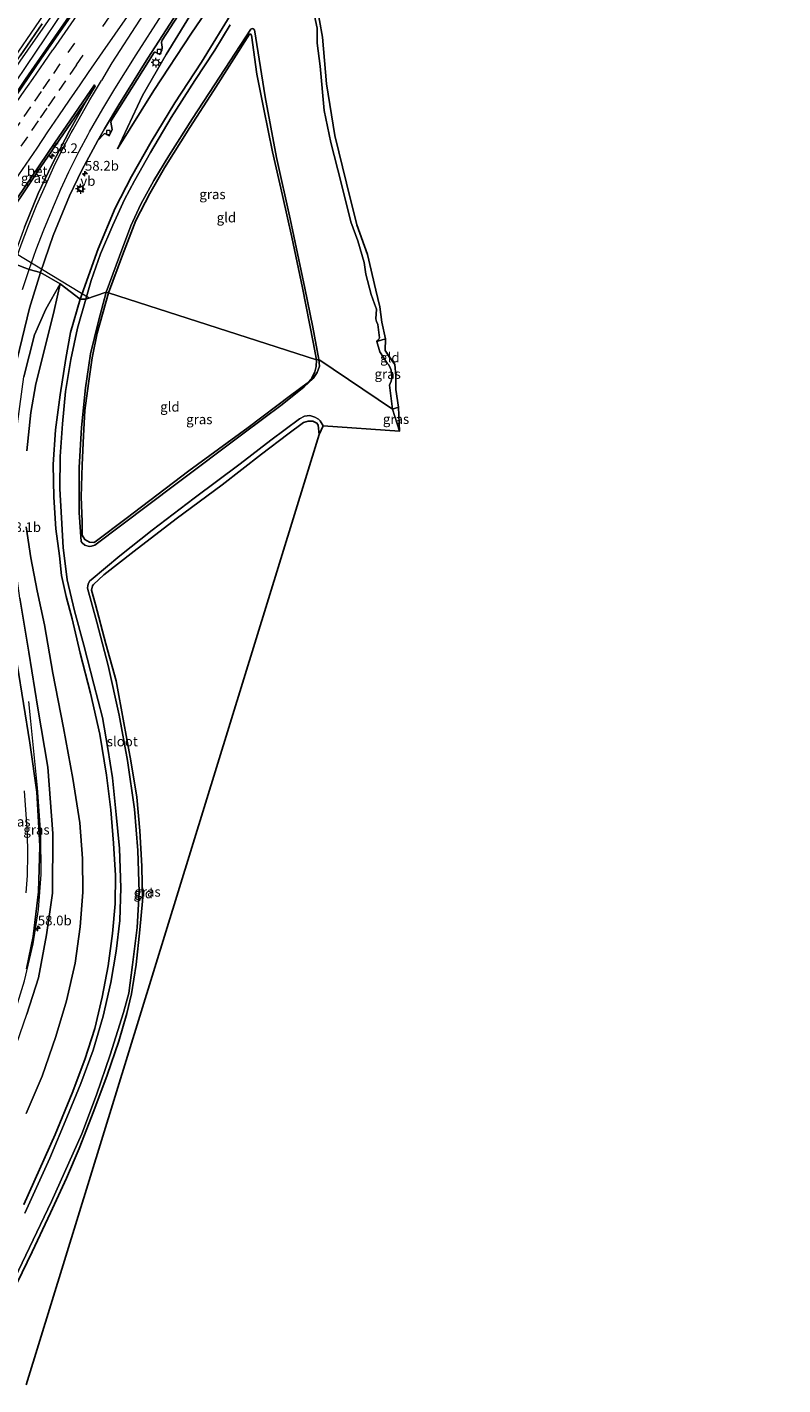
# Model space of a CAD drawing. Units: metres. Extents: x 100277 to 109942, y 499998 to 506250.
# Drawn here: x 108927 to 109121, y 502358 to 502707 of the extents above; entities that cross this region are included whole.
import ezdxf
from ezdxf.enums import TextEntityAlignment as Align

# ---------------------------------------------------------------- set-up
doc = ezdxf.new("R2010")
doc.units = ezdxf.units.M
doc.linetypes.add('IE-TERREINAFSCHEIDING', pattern=[10, 8, -2])
doc.linetypes.add('VW-3-9_STREEP', pattern=[12, 3, -9])
doc.layers.get('0').update_dxf_attribs({"lineweight": 25})
for name, color, linetype, lineweight in [('B-ME-AL-OVERIG-L-B1', 7, 'Continuous', 18), ('B-ME-AM-KILOMETR-S-B1', 7, 'Continuous', 18), ('B-ME-BV-GELEIDECONSTRUCTIE-GELEIDERAIL-L-B1', 213, 'BV-GELEIDERAIL', 18), ('B-ME-GW-INSTEEKWATERGANG-L-B1', 10, 'Continuous', 25), ('B-ME-GW-KRUINLIJN-L-B1', 93, 'Continuous', 18), ('B-ME-GW-TEENLIJN-L-B1', 93, 'Continuous', 18), ('B-ME-IE-GRASLAND-GV-B6', 93, 'Continuous', 18), ('B-ME-IE-GRONDWERKLIJN-GROND_INGERICHT-GV-B6', 253, 'Continuous', 18), ('B-ME-IE-HULPGEOMETRIE-L-B1', 53, 'Continuous', 18), ('B-ME-IE-MEUBILAIR_WEGMEUBILAIR-LICHTMAST-S-B1', 8, 'Continuous', 18), ('B-ME-IE-MEUBILAIR_WEGMEUBILAIR-LIJNVERLICHT-L-B1', 8, 'VW-LIJNV', 18), ('B-ME-IE-TERREINAFSCHEIDING-RASTERHEKWERK-L-B1', 8, 'IE-TERREINAFSCHEIDING', 18), ('B-ME-KG-KADASTRAAL-OPNAMEDTMGRENS-L-B1', 10, 'Continuous', 25), ('B-ME-OG-WATER-GV-B6', 153, 'Continuous', 18), ('B-ME-VH-VERH_SOORT-BETON-OVERIG-GV-B6', 8, 'IE-TERREINAFSCHEIDING-NATUURLIJK-HOUTWAL', 18), ('B-ME-VH-VERH_SOORT-BITUMEN-GV-B6', 8, 'IE-TERREINAFSCHEIDING-NATUURLIJK-HOUTWAL', 18), ('B-ME-VV-KOLK-S-B1', 8, 'Continuous', 18), ('B-ME-VW-MARKERING-39STREEP-015-L-B1', 255, 'VW-3-9_STREEP', 18), ('B-ME-VW-MARKERING-STREEP-015-L-B1', 7, 'Continuous', 18), ('B-ME-VW-MEUBILAIR_WEGMEUBILAIR-VERKEERSBORD-S-B1', 8, 'Continuous', 18)]:
    doc.layers.add(name, color=color, linetype=linetype, lineweight=lineweight)
doc.styles.add('NLCS-ISO', font='NLCS-ISO.TTF')
doc.linetypes.add('BV-GELEIDERAIL', pattern='A,10,-3,[108,NLCS.SHX,S=1,R=0,X=0,Y=0],-3', length=16)
doc.linetypes.add('IE-TERREINAFSCHEIDING-NATUURLIJK-HOUTWAL', pattern='A,7,-1.5,[67,NLCS.SHX,S=0.75,R=45,X=0,Y=0],-1.5,7,-1.5,[70,NLCS.SHX,S=0.75,R=0,X=0,Y=0],-1.5', length=20)
doc.linetypes.add('VW-LIJNV', pattern='A,0,-5,[102,NLCS.SHX,S=1,R=0,X=-0.625,Y=0],2.5,-0.5,[69,NLCS.SHX,S=0.5,R=0,X=0,Y=0],-0.5,2.5,[102,NLCS.SHX,S=1,R=180,X=0.625,Y=0],-5', length=16)

# ---------------------------------------------------------------- blocks, each defined once
blk = doc.blocks.new('verkeersbord')
for p, q in [((0, 0.75), (-0.75, -0.625)), ((0.75, -0.625), (0, 0.75)), ((-0.75, -0.625), (0.75, -0.625))]:
    blk.add_line(p, q)
blk = doc.blocks.new('hecto')
for p, q in [((0, 0.625), (-0.625, 0)), ((0, -0.625), (0, 0.625)), ((-0.625, 0), (0.625, 0)), ((0.625, 0), (0, -0.625))]:
    blk.add_line(p, q)
blk = doc.blocks.new('kolk')
blk.add_lwpolyline([(-0.5, -0.5), (0.5, -0.5), (0.5, 0.5), (-0.5, 0.5)], close=True)
blk = doc.blocks.new('lantaarnpaal')
for p, q in [((-0.75, 0), (-1.25, 0)), ((-0.88, 0.88), (-0.53, 0.53)), ((0, 0.75), (0, 1.25)), ((0.53, 0.53), (0.88, 0.88)), ((0.75, 0), (1.25, 0)), ((-0.53, -0.53), (-0.88, -0.88)), ((0, -0.75), (0, -1.25)), ((0.53, -0.53), (0.88, -0.88))]:
    blk.add_line(p, q)
blk.add_circle((0, 0), 0.75)

msp = doc.modelspace()

# ---------------------------------------------------------------- linework, layer by layer
at = {"layer": 'B-ME-AL-OVERIG-L-B1'}
msp.add_line((108918.558, 502651.985, 0.243), (108942.529, 502637.463, -1.508), dxfattribs=at)
at = {"layer": 'B-ME-BV-GELEIDECONSTRUCTIE-GELEIDERAIL-L-B1'}
for points in [[(108896.3576, 502656.025, 1.5249), (108905.7895, 502670.23, 1.5243), (108924.8499, 502698.2366, 1.4995), (108944.3509, 502726.4174, 1.4967), (108962.5609, 502752.1814, 1.5138), (108990.0601, 502790.485, 1.639), (108999.4631, 502803.4852, 1.7324), (109024.179, 502836.682, 1.937), (109050.762, 502871.6773, 2.276), (109056.1737, 502878.7042, 2.3626)], [(108899.821, 502654.819, 1.549), (108913.987, 502675.683, 1.539), (108926.205, 502693.613, 1.576), (108939.728, 502713.202, 1.553), (108953.604, 502732.991, 1.494), (108966.767, 502751.705, 1.556), (108979.095, 502769.036, 1.627), (108993.956, 502789.542, 1.703), (109009.767, 502811.039, 1.849), (109026.495, 502833.442, 2.009), (109043.386, 502855.858, 2.237), (109059.95, 502877.471, 2.485)], [(108885.627, 502374.041, 5.902), (108896.241, 502395.29, 5.663), (108905.341, 502413.386, 5.24), (108912.464, 502427.894, 4.971), (108917.08, 502437.724, 4.779), (108920.185, 502445.007, 4.639), (108923.499, 502454.088, 4.556), (108925.904, 502461.835, 4.35), (108928.198, 502471.356, 4.038), (108929.553, 502480.23, 3.899), (108930.207, 502489.163, 3.782), (108930.107, 502499.537, 3.462), (108929.28, 502511.425, 3.089), (108928.302, 502520.911, 2.494), (108927.568, 502528.629, 2.004), (108927.057, 502533.656, 1.673)]]:
    msp.add_polyline3d(points, dxfattribs=at)
at = {"layer": 'B-ME-GW-INSTEEKWATERGANG-L-B1'}
for points in [[(109095.182, 502863.516, -0.742), (109088.078, 502855.177, -0.784), (109074.419, 502838.768, -0.843), (109066.385, 502829.117, -0.753), (109053.691, 502812.925, -0.692), (109041.034, 502796.739, -0.692), (109028.527, 502780.646, -0.672), (109017.778, 502766.505, -0.697), (109006.365, 502751.235, -0.663), (109000.846, 502743.713, -0.773), (108994.316, 502733.625, -0.886), (108986.825, 502722.022, -0.807), (108979.718, 502711.583, -0.728), (108971.475, 502697.992, -0.737), (108964.605, 502687.587, -0.739), (108958.519, 502677.512, -0.751), (108953.464, 502668.647, -0.731), (108949.256, 502660.463, -0.756), (108944.882, 502649.997, -0.77), (108940.266, 502637.086, -0.803)], [(109000.997, 502621.458, -1.176), (109000.104, 502625.995, -1.187), (108997.386, 502640.001, -1.195), (108994.667, 502652.985, -1.226), (108992.281, 502663.754, -1.212), (108989.705, 502674.976, -1.221), (108987.433, 502685.943, -1.142), (108985.652, 502694.933, -1.147), (108984.293, 502704.934, -1.083), (108984.194, 502705.082, -1.083), (108984.109, 502705.175, -1.083), (108983.757, 502705.187, -1.083), (108974.544, 502690.643, -1.156), (108968.404, 502681.203, -1.238), (108961.95, 502670.847, -1.274), (108958.111, 502664.286, -1.283), (108954.589, 502657.278, -1.297), (108951.102, 502648.442, -1.246), (108947.485, 502638.678, -1.157)], [(108947.485, 502638.678, -1.157), (108944.645, 502628.325, -1.168), (108943.323, 502621.983, -1.148), (108942.379, 502615.439, -1.126), (108941.469, 502608.47, -1.121), (108941.071, 502601.947, -1.082), (108940.72, 502594.473, -1.048), (108940.51, 502586.272, -1.048), (108940.757, 502579.834, -1.084), (108940.793, 502576.421, -1.082), (108941.475, 502575.283, -1.098), (108942.659, 502574.612, -1.121), (108943.752, 502574.519, -1.137), (108944.069, 502574.682, -1.14), (108952.084, 502580.722, -1.212), (108968.184, 502592.975, -1.173), (108983.397, 502604.061, -1.19), (108994.32, 502612.325, -1.201), (108998.578, 502615.505, -1.16), (108999.761, 502616.782, -1.151), (109000.577, 502618.438, -1.148), (109000.948, 502619.772, -1.157), (109000.997, 502621.458, -1.176)], [(108925.737, 502404.32, -0.853), (108933.836, 502422.346, -0.876), (108938.193, 502432.958, -0.895), (108941.421, 502441.612, -0.865), (108943.991, 502449.591, -0.842), (108945.923, 502457.672, -0.82), (108947.433, 502465.698, -0.801), (108948.529, 502474.046, -0.809), (108949.231, 502481.669, -0.762), (108949.334, 502488.929, -0.795), (108948.851, 502497.219, -0.853), (108948.15, 502505.817, -0.89), (108947.04, 502514.73, -0.923), (108945.296, 502525.262, -0.895), (108942.914, 502535.819, -0.901), (108940.274, 502546.061, -0.84), (108938.156, 502554.892, -0.828), (108936.644, 502560.617, -0.865), (108935.448, 502566.033, -0.892), (108934.927, 502571.15, -0.845), (108933.997, 502578.064, -0.853), (108933.426, 502586.229, -0.77), (108933.296, 502594.583, -0.773), (108933.907, 502603.482, -0.803), (108935.073, 502612.463, -0.851), (108936.574, 502621.842, -0.851), (108937.768, 502628.559, -0.828), (108940.266, 502637.086, -0.803)], [(109021.099, 502620.306, -1.235), (109019.826, 502622.033, -1.218), (109018.666, 502623.898, -1.24)], [(108921.365, 502378.72, -1.357), (108927.898, 502392.222, -1.296), (108932.612, 502402.235, -1.185), (108936.684, 502411.13, -1.023), (108939.943, 502418.738, -1.065), (108943.787, 502428.451, -1.054), (108947.216, 502437.573, -1.084), (108950.203, 502446.321, -1.112), (108952.224, 502453.496, -1.232), (108953.472, 502458.493, -1.318), (108954.645, 502466.067, -1.276), (108955.6, 502474.96, -1.193), (108956.282, 502482.347, -1.154), (108956.115, 502491.325, -1.246), (108955.605, 502500.443, -1.257), (108954.834, 502509.09, -1.207), (108953.251, 502518.376, -1.268), (108951.469, 502528.211, -1.154), (108949.497, 502538.987, -1.187), (108946.851, 502548.464, -1.171), (108944.205, 502558.574, -1.176), (108943.114, 502562.324, -1.148), (108943.424, 502563.378, -1.162), (108943.634, 502563.726, -1.162), (108946.311, 502566.221, -1.107), (108954.086, 502572.335, -1.162), (108964.961, 502580.624, -1.201), (108976.786, 502589.355, -1.301), (108986.845, 502597.228, -1.249), (108993.593, 502602.373, -1.243), (108997.639, 502605.406, -1.229), (108998.87, 502605.759, -1.224), (109000.026, 502605.707, -1.221), (109001.1, 502605.22, -1.218), (109001.458, 502604.707, -1.218), (109001.711, 502602.341, -1.249)]]:
    msp.add_polyline3d(points, dxfattribs=at)
at = {"layer": 'B-ME-GW-KRUINLIJN-L-B1'}
for points in [[(109000.434, 502758.485, 0.305), (108992.387, 502745.906, 0.288), (108985.178, 502734.942, 0.153), (108977.607, 502723.56, 0.139), (108969.988, 502712.376, 0.119), (108962.367, 502700.001, 0.012), (108956.266, 502689.451, 0.018), (108949.855, 502675.715, -0.106)], [(108889.017, 502372.498, 4.948), (108900.317, 502396.8, 4.748), (108914.39, 502424.204, 4.272), (108922.981, 502443.05, 3.913), (108926.519, 502453.27, 3.799), (108929.544, 502462.619, 3.596), (108931.614, 502473.643, 3.309), (108933.098, 502484.354, 3.067), (108933.221, 502499.764, 2.725), (108931.921, 502516.79, 2.079), (108929.386, 502531.931, 1.723), (108927.055, 502546.318, 1.153), (108924.716, 502560.2, 0.824), (108923.17, 502571.593, 0.619), (108922.891, 502580.468, 0.507), (108923.326, 502590.29, 0.402), (108924.163, 502605.066, 0.265), (108925.749, 502617.141, 0.223), (108928.538, 502627.899, 0.084), (108931.452, 502634.48, -0.069), (108935.07, 502641.071, -0.174)]]:
    msp.add_polyline3d(points, dxfattribs=at)
at = {"layer": 'B-ME-GW-TEENLIJN-L-B1'}
for points in [[(108949.855, 502675.715, -0.106), (108959.183, 502690.767, -0.281), (108968.881, 502705.505, -0.3), (108983.94, 502727.675, -0.373), (108997.805, 502747.544, -0.23), (109003.792, 502756.298, -0.176)], [(108935.07, 502641.071, -0.174), (108933.559, 502634.169, -0.225), (108931.103, 502624.141, -0.302), (108928.852, 502615.303, -0.302), (108927.553, 502607.942, -0.283), (108926.566, 502598.058, -0.225)], [(108926.337, 502578.574, -0.174), (108927.513, 502570.627, -0.291), (108929.17, 502562.07, -0.358), (108931.051, 502553.388, -0.314), (108933.201, 502540.98, -0.141), (108935.958, 502526.866, -0.013), (108938.336, 502513.909, -0.102), (108940.127, 502502.472, -0.233), (108940.841, 502493.304, -0.155), (108940.964, 502484.612, -0.055), (108940.223, 502475.755, -0.088), (108938.988, 502466.383, -0.124), (108936.729, 502456.715, -0.149), (108934.002, 502447.509, -0.174), (108930.427, 502437.354, -0.213), (108926.34, 502427.706, -0.13)]]:
    msp.add_polyline3d(points, dxfattribs=at)
at = {"layer": 'B-ME-IE-GRASLAND-GV-B6'}
for points in [[(109003.792, 502756.298, -0.176), (108997.805, 502747.544, -0.23), (108983.94, 502727.675, -0.373), (108968.881, 502705.505, -0.3), (108959.183, 502690.767, -0.281), (108949.855, 502675.715, -0.106), (108956.266, 502689.451, 0.018), (108962.367, 502700.001, 0.012), (108969.988, 502712.376, 0.119), (108977.607, 502723.56, 0.139), (108985.178, 502734.942, 0.153), (108992.387, 502745.906, 0.288), (109000.434, 502758.485, 0.305), (109003.792, 502756.298, -0.176)], [(108949.192, 502726.112, 0.816), (108930.133, 502698.82, 0.774), (108912.618, 502673.182, 0.774), (108900.131, 502654.709, 0.78), (108895.46, 502656.338, 0.805), (108898.166, 502660.351, 0.797), (108900.969, 502664.492, 0.79), (108903.728, 502668.662, 0.798), (108906.546, 502672.792, 0.805), (108910.756, 502678.999, 0.807), (108914.938, 502685.225, 0.805), (108917.785, 502689.336, 0.772), (108920.589, 502693.475, 0.794), (108924.832, 502699.659, 0.781), (108927.67, 502703.776, 0.809), (108930.483, 502707.91, 0.796)], [(108969.988, 502712.376, 0.119), (108962.367, 502700.001, 0.012), (108956.266, 502689.451, 0.018), (108949.855, 502675.715, -0.106), (108959.183, 502690.767, -0.281), (108968.881, 502705.505, -0.3), (108983.94, 502727.675, -0.373)], [(108979.718, 502711.583, -0.728), (108971.475, 502697.992, -0.737), (108964.605, 502687.587, -0.739), (108958.519, 502677.512, -0.751), (108953.464, 502668.647, -0.731), (108949.256, 502660.463, -0.756), (108944.882, 502649.997, -0.77), (108940.266, 502637.086, -0.803), (108935.07, 502641.071, -0.174), (108930.007, 502643.972, 0.112), (108933.315, 502653.498, 0.118), (108937.528, 502663.639, 0.107), (108940.694, 502670.255, 0.101), (108944.757, 502677.904, 0.084), (108946.425, 502679.611, 0.05), (108946.661, 502679.648, 0.05), (108946.729, 502679.621, 0.05), (108947.705, 502679.072, 0.05), (108948.41, 502680.452, 0.05), (108948.461, 502680.729, 0.05), (108948.117, 502682.611, 0.09), (108948.286, 502683.065, 0.11), (108953.476, 502691.278, 0.135), (108959.225, 502700.493, 0.135), (108959.376, 502700.579, 0.135), (108959.484, 502700.567, 0.135), (108960.679, 502699.977, 0.093), (108961.257, 502701.111, 0.09), (108961.355, 502701.583, 0.087), (108961.346, 502701.907, 0.087), (108961.139, 502703.104, 0.121), (108961.247, 502703.464, 0.149), (108961.347, 502703.636, 0.155), (108972.745, 502721.332, 0.208)], [(108978.805, 502707.63, -1.64), (108974.904, 502701.112, -1.64), (108969.683, 502693.289, -1.64), (108963.635, 502683.774, -1.64), (108958.359, 502674.802, -1.64), (108954.218, 502667.496, -1.64), (108951.656, 502662.732, -1.64), (108948.628, 502656.135, -1.64), (108945.481, 502648.713, -1.64), (108943.073, 502641.854, -1.64), (108941.659, 502637.068, -1.641), (108940.266, 502637.086, -0.803), (108944.882, 502649.997, -0.77), (108949.256, 502660.463, -0.756), (108953.464, 502668.647, -0.731), (108958.519, 502677.512, -0.751), (108964.605, 502687.587, -0.739), (108971.475, 502697.992, -0.737), (108979.718, 502711.583, -0.728)], [(109001.033, 502712.986, -1.314), (109002.515, 502704.421, -1.274), (109003.607, 502692.475, -1.291), (109005.684, 502679.126, -1.297), (109008.738, 502666.879, -1.373), (109011.373, 502656.229, -1.356), (109014.072, 502648.545, -1.311), (109016.279, 502639.394, -1.294), (109017.28, 502635.158, -1.271), (109017.808, 502631.18, -1.254), (109018.746, 502626.869, -1.28)], [(109018.746, 502626.869, -1.28), (109016.537, 502626.218, -1.64), (109016.676, 502626.448, -1.64), (109016.929, 502626.675, -1.64), (109017.14, 502626.952, -1.64), (109017.186, 502627.161, -1.64), (109016.806, 502630.569, -1.64), (109016.464, 502631.308, -1.64), (109016.24, 502632.001, -1.64), (109016.436, 502634.509, -1.64), (109015.946, 502635.902, -1.64), (109015.058, 502638.246, -1.64), (109013.666, 502643.513, -1.64), (109013.226, 502646.476, -1.64), (109011.608, 502652.073, -1.64), (109009.858, 502656.99, -1.64), (109007.325, 502667.023, -1.64), (109004.667, 502677.367, -1.64), (109002.999, 502685.566, -1.64), (109001.929, 502696.944, -1.64), (109001.148, 502702.896, -1.64), (109001.152, 502706.719, -1.64), (109000.5, 502709.887, -1.64)], [(108946.965, 502638.877, -1.641), (108950.313, 502648.18, -1.64), (108953.274, 502655.908, -1.64), (108955.852, 502661.536, -1.64), (108959.177, 502667.596, -1.64), (108963.061, 502673.924, -1.64), (108969.158, 502683.51, -1.64), (108974.77, 502692.169, -1.64), (108984.075, 502706.52, -1.64), (108984.418, 502706.639, -1.64), (108984.682, 502706.58, -1.64), (108984.981, 502706.433, -1.64), (108985.019, 502706.306, -1.64), (108987.779, 502689.088, -1.64), (108990.712, 502673.49, -1.64), (108994.243, 502657.774, -1.64), (108998.012, 502639.954, -1.64), (109000.032, 502629.864, -1.64), (109001.559, 502621.612, -1.641), (109000.997, 502621.458, -1.176), (109000.104, 502625.995, -1.187), (108997.386, 502640.001, -1.195), (108994.667, 502652.985, -1.226), (108992.281, 502663.754, -1.212), (108989.705, 502674.976, -1.221), (108987.433, 502685.943, -1.142), (108985.652, 502694.933, -1.147), (108984.293, 502704.934, -1.083), (108984.194, 502705.082, -1.083), (108984.109, 502705.175, -1.083), (108983.757, 502705.187, -1.083), (108974.544, 502690.643, -1.156), (108968.404, 502681.203, -1.238), (108961.95, 502670.847, -1.274), (108958.111, 502664.286, -1.283), (108954.589, 502657.278, -1.297), (108951.102, 502648.442, -1.246), (108947.485, 502638.678, -1.157), (108946.965, 502638.877, -1.641)], [(108914.841, 502648.491, 0.413), (108916.364, 502650.718, 0.383), (108916.622, 502650.898, 0.383), (108916.8, 502650.913, 0.383), (108918.641, 502651.157, 0.354), (108918.977, 502651.512, 0.352), (108919.376, 502652.39, 0.349), (108919.372, 502652.812, 0.349), (108918.906, 502654.204, 0.352), (108919.001, 502654.517, 0.354), (108919.122, 502654.794, 0.354), (108929.926, 502670.833, 0.388), (108941.942, 502688.325, 0.408), (108937.512, 502680.321, 0.436), (108932.946, 502671.631, 0.456), (108929.463, 502664.244, 0.408), (108925.916, 502655.634, 0.419), (108923.181, 502648.064, 0.488), (108914.841, 502648.491, 0.413)], [(108924.055, 502621.671, 0.262), (108927.254, 502634.813, 0.201), (108930.007, 502643.972, 0.112)], [(108935.07, 502641.071, -0.174), (108940.266, 502637.086, -0.803), (108937.768, 502628.559, -0.828), (108936.574, 502621.842, -0.851), (108935.073, 502612.463, -0.851), (108933.907, 502603.482, -0.803), (108933.296, 502594.583, -0.773), (108933.426, 502586.229, -0.77), (108933.997, 502578.064, -0.853), (108934.927, 502571.15, -0.845), (108935.448, 502566.033, -0.892), (108936.644, 502560.617, -0.865), (108938.156, 502554.892, -0.828), (108940.274, 502546.061, -0.84), (108942.914, 502535.819, -0.901), (108945.296, 502525.262, -0.895), (108947.04, 502514.73, -0.923), (108948.15, 502505.817, -0.89), (108948.851, 502497.219, -0.853), (108949.334, 502488.929, -0.795), (108949.231, 502481.669, -0.762), (108948.529, 502474.046, -0.809), (108947.433, 502465.698, -0.801), (108945.923, 502457.672, -0.82), (108943.991, 502449.591, -0.842), (108941.421, 502441.612, -0.865), (108938.193, 502432.958, -0.895), (108933.836, 502422.346, -0.876), (108925.737, 502404.32, -0.853)], [(108930.007, 502643.972, 0.112), (108935.07, 502641.071, -0.174), (108931.452, 502634.48, -0.069), (108928.538, 502627.899, 0.084), (108925.749, 502617.141, 0.223)], [(108925.749, 502617.141, 0.223), (108928.538, 502627.899, 0.084), (108931.452, 502634.48, -0.069), (108935.07, 502641.071, -0.174)], [(108926.566, 502598.058, -0.225), (108927.553, 502607.942, -0.283), (108928.852, 502615.303, -0.302), (108931.103, 502624.141, -0.302), (108933.559, 502634.169, -0.225), (108935.07, 502641.071, -0.174)], [(108935.07, 502641.071, -0.174), (108933.559, 502634.169, -0.225), (108931.103, 502624.141, -0.302), (108928.852, 502615.303, -0.302), (108927.553, 502607.942, -0.283), (108926.566, 502598.058, -0.225)], [(108946.965, 502638.877, -1.641), (108947.485, 502638.678, -1.157), (108944.645, 502628.325, -1.168), (108943.323, 502621.983, -1.148), (108942.379, 502615.439, -1.126), (108941.469, 502608.47, -1.121), (108941.071, 502601.947, -1.082), (108940.72, 502594.473, -1.048), (108940.51, 502586.272, -1.048), (108940.757, 502579.834, -1.084), (108940.793, 502576.421, -1.082), (108941.475, 502575.283, -1.098), (108942.659, 502574.612, -1.121), (108943.752, 502574.519, -1.137), (108944.069, 502574.682, -1.14), (108952.084, 502580.722, -1.212), (108968.184, 502592.975, -1.173), (108983.397, 502604.061, -1.19), (108994.32, 502612.325, -1.201), (108998.578, 502615.505, -1.16), (108999.761, 502616.782, -1.151), (109000.577, 502618.438, -1.148), (109000.948, 502619.772, -1.157), (109000.997, 502621.458, -1.176), (109001.559, 502621.612, -1.641), (109001.743, 502619.895, -1.641), (109001.197, 502618.229, -1.641), (109000.117, 502616.655, -1.641), (108997.794, 502614.551, -1.641), (108992.166, 502610.012, -1.641), (108982.081, 502602.51, -1.641), (108964.876, 502589.559, -1.641), (108944.031, 502573.873, -1.641), (108943.151, 502573.568, -1.641), (108942.582, 502573.519, -1.641), (108941.477, 502573.857, -1.641), (108940.719, 502574.463, -1.641), (108940.506, 502574.813, -1.641), (108939.993, 502582.286, -1.641), (108940.001, 502593.824, -1.641), (108940.552, 502604.106, -1.641), (108941.642, 502614.293, -1.641), (108942.908, 502623.056, -1.641), (108944.944, 502631.416, -1.641), (108946.965, 502638.877, -1.641)], [(108925.737, 502404.32, -0.853), (108933.836, 502422.346, -0.876), (108938.193, 502432.958, -0.895), (108941.421, 502441.612, -0.865), (108943.991, 502449.591, -0.842), (108945.923, 502457.672, -0.82), (108947.433, 502465.698, -0.801), (108948.529, 502474.046, -0.809), (108949.231, 502481.669, -0.762), (108949.334, 502488.929, -0.795), (108948.851, 502497.219, -0.853), (108948.15, 502505.817, -0.89), (108947.04, 502514.73, -0.923), (108945.296, 502525.262, -0.895), (108942.914, 502535.819, -0.901), (108940.274, 502546.061, -0.84), (108938.156, 502554.892, -0.828), (108936.644, 502560.617, -0.865), (108935.448, 502566.033, -0.892), (108934.927, 502571.15, -0.845), (108933.997, 502578.064, -0.853), (108933.426, 502586.229, -0.77), (108933.296, 502594.583, -0.773), (108933.907, 502603.482, -0.803), (108935.073, 502612.463, -0.851), (108936.574, 502621.842, -0.851), (108937.768, 502628.559, -0.828), (108940.266, 502637.086, -0.803)], [(108940.266, 502637.086, -0.803), (108941.659, 502637.068, -1.641), (108939.515, 502629.607, -1.641), (108937.804, 502621.61, -1.641), (108936.479, 502613.363, -1.641), (108935.7, 502605.044, -1.641), (108935.128, 502596.682, -1.641), (108935.023, 502588.294, -1.641), (108935.444, 502580.838, -1.641), (108935.904, 502573.23, -1.641), (108936.906, 502564.93, -1.641), (108938.776, 502556.98, -1.641), (108941.22, 502548.126, -1.641), (108943.763, 502538.133, -1.641), (108945.952, 502529.507, -1.641), (108947.356, 502521.561, -1.641), (108948.581, 502514.033, -1.641), (108949.455, 502504.645, -1.641), (108950.319, 502495.845, -1.641), (108950.727, 502485.748, -1.641), (108950.4, 502477.348, -1.641), (108949.477, 502469.449, -1.641), (108948.113, 502461.43, -1.641), (108946.149, 502452.793, -1.641), (108943.551, 502444.07, -1.641), (108940.431, 502435.502, -1.641), (108936.801, 502426.73, -1.641), (108932.425, 502416.227, -1.641), (108925.991, 502402.122, -1.641)], [(109020.535, 502608.854, -1.641), (109019.765, 502615.006, -1.64), (109019.908, 502615.379, -1.64), (109020.17, 502616.038, -1.64), (109020.365, 502616.796, -1.64), (109020.212, 502618.801, -1.64), (109019.816, 502619.718, -1.64), (109019.482, 502620.309, -1.64), (109019.163, 502620.643, -1.64), (109017.268, 502623.518, -1.64), (109016.537, 502626.218, -1.64), (109018.746, 502626.869, -1.28), (109018.666, 502623.898, -1.24), (109019.826, 502622.033, -1.218), (109021.099, 502620.306, -1.235), (109021.362, 502617.403, -1.254), (109021.39, 502613.845, -1.285), (109022.057, 502609.353, -1.279), (109020.535, 502608.854, -1.641)], [(108923.431, 502385.414, -1.641), (108932.834, 502405.084, -1.641), (108940.63, 502422.496, -1.641), (108944.403, 502432.524, -1.641), (108947.916, 502442.796, -1.641), (108951.359, 502453.729, -1.641), (108952.76, 502458.711, -1.641), (108953.695, 502465.945, -1.641), (108954.857, 502475.588, -1.641), (108955.399, 502484.654, -1.641), (108955.037, 502495.384, -1.641), (108954.228, 502505.999, -1.641), (108952.446, 502518.517, -1.641), (108950.266, 502530.189, -1.641), (108947.465, 502542.958, -1.641), (108944.487, 502554.032, -1.641), (108942.124, 502562.818, -1.641), (108942.185, 502563.518, -1.641), (108942.395, 502564.093, -1.641), (108942.76, 502564.655, -1.641), (108943.108, 502564.971, -1.641), (108950.448, 502571.09, -1.641), (108958.764, 502577.726, -1.641), (108969.581, 502585.903, -1.641), (108981.336, 502594.769, -1.641), (108989.282, 502600.847, -1.641), (108996.603, 502606.335, -1.641), (108997.889, 502607.004, -1.641), (108999.285, 502607.159, -1.641), (109000.61, 502606.791, -1.641), (109001.475, 502606.274, -1.641), (109001.942, 502605.787, -1.641), (109002.727, 502604.537, -1.641), (109001.711, 502602.341, -1.249), (109001.458, 502604.707, -1.218), (109001.1, 502605.22, -1.218), (109000.026, 502605.707, -1.221), (108998.87, 502605.759, -1.224), (108997.639, 502605.406, -1.229), (108993.593, 502602.373, -1.243), (108986.845, 502597.228, -1.249), (108976.786, 502589.355, -1.301), (108964.961, 502580.624, -1.201), (108954.086, 502572.335, -1.162), (108946.311, 502566.221, -1.107), (108943.634, 502563.726, -1.162), (108943.424, 502563.378, -1.162), (108943.114, 502562.324, -1.148), (108944.205, 502558.574, -1.176), (108946.851, 502548.464, -1.171), (108949.497, 502538.987, -1.187), (108951.469, 502528.211, -1.154), (108953.251, 502518.376, -1.268), (108954.834, 502509.09, -1.207), (108955.605, 502500.443, -1.257), (108956.115, 502491.325, -1.246), (108956.282, 502482.347, -1.154), (108955.6, 502474.96, -1.193), (108954.645, 502466.067, -1.276), (108953.472, 502458.493, -1.318), (108952.224, 502453.496, -1.232), (108950.203, 502446.321, -1.112), (108947.216, 502437.573, -1.084), (108943.787, 502428.451, -1.054), (108939.943, 502418.738, -1.065), (108936.684, 502411.13, -1.023), (108932.612, 502402.235, -1.185), (108927.898, 502392.222, -1.296), (108921.365, 502378.72, -1.357)], [(109020.535, 502608.854, -1.641), (109022.057, 502609.353, -1.279), (109022.358, 502603.175, -1.641), (109020.535, 502608.854, -1.641)], [(108926.34, 502427.706, -0.13), (108930.427, 502437.354, -0.213), (108934.002, 502447.509, -0.174), (108936.729, 502456.715, -0.149), (108938.988, 502466.383, -0.124), (108940.223, 502475.755, -0.088), (108940.964, 502484.612, -0.055), (108940.841, 502493.304, -0.155), (108940.127, 502502.472, -0.233), (108938.336, 502513.909, -0.102), (108935.958, 502526.866, -0.013), (108933.201, 502540.98, -0.141), (108931.051, 502553.388, -0.314), (108929.17, 502562.07, -0.358), (108927.513, 502570.627, -0.291), (108926.337, 502578.574, -0.174)], [(108926.337, 502578.574, -0.174), (108927.513, 502570.627, -0.291), (108929.17, 502562.07, -0.358), (108931.051, 502553.388, -0.314), (108933.201, 502540.98, -0.141), (108935.958, 502526.866, -0.013), (108938.336, 502513.909, -0.102), (108940.127, 502502.472, -0.233), (108940.841, 502493.304, -0.155), (108940.964, 502484.612, -0.055), (108940.223, 502475.755, -0.088), (108938.988, 502466.383, -0.124), (108936.729, 502456.715, -0.149), (108934.002, 502447.509, -0.174), (108930.427, 502437.354, -0.213), (108926.34, 502427.706, -0.13)], [(108924.716, 502560.2, 0.824), (108927.055, 502546.318, 1.153), (108929.386, 502531.931, 1.723), (108931.921, 502516.79, 2.079), (108933.221, 502499.764, 2.725), (108933.098, 502484.354, 3.067), (108931.614, 502473.643, 3.309), (108929.544, 502462.619, 3.596), (108926.519, 502453.27, 3.799)], [(108926.519, 502453.27, 3.799), (108929.544, 502462.619, 3.596), (108931.614, 502473.643, 3.309), (108933.098, 502484.354, 3.067), (108933.221, 502499.764, 2.725), (108931.921, 502516.79, 2.079), (108929.386, 502531.931, 1.723), (108927.055, 502546.318, 1.153), (108924.716, 502560.2, 0.824)], [(108926.473, 502464.938, 3.588), (108928.197, 502473.268, 3.398), (108929.526, 502484.763, 3.073), (108929.874, 502496.491, 2.764), (108929.071, 502510.36, 2.385), (108927.309, 502522.998, 1.938), (108924.017, 502543.217, 1.398)]]:
    msp.add_polyline3d(points, dxfattribs=at)
at = {"layer": 'B-ME-IE-GRONDWERKLIJN-GROND_INGERICHT-GV-B6'}
for points in [[(109000.104, 502625.995, -1.187), (109000.997, 502621.458, -1.176), (108947.485, 502638.678, -1.157), (108951.102, 502648.442, -1.246), (108954.589, 502657.278, -1.297), (108958.111, 502664.286, -1.283), (108961.95, 502670.847, -1.274), (108968.404, 502681.203, -1.238), (108974.544, 502690.643, -1.156), (108983.757, 502705.187, -1.083), (108984.109, 502705.175, -1.083), (108984.194, 502705.082, -1.083), (108984.293, 502704.934, -1.083), (108985.652, 502694.933, -1.147), (108987.433, 502685.943, -1.142), (108989.705, 502674.976, -1.221), (108992.281, 502663.754, -1.212), (108994.667, 502652.985, -1.226), (108997.386, 502640.001, -1.195), (109000.104, 502625.995, -1.187)], [(108947.485, 502638.678, -1.157), (109000.997, 502621.458, -1.176), (109000.948, 502619.772, -1.157), (109000.577, 502618.438, -1.148), (108999.761, 502616.782, -1.151), (108998.578, 502615.505, -1.16), (108994.32, 502612.325, -1.201), (108983.397, 502604.061, -1.19), (108968.184, 502592.975, -1.173), (108952.084, 502580.722, -1.212), (108944.069, 502574.682, -1.14), (108943.752, 502574.519, -1.137), (108942.659, 502574.612, -1.121), (108941.475, 502575.283, -1.098), (108940.793, 502576.421, -1.082), (108940.757, 502579.834, -1.084), (108940.51, 502586.272, -1.048), (108940.72, 502594.473, -1.048), (108941.071, 502601.947, -1.082), (108941.469, 502608.47, -1.121), (108942.379, 502615.439, -1.126), (108943.323, 502621.983, -1.148), (108944.645, 502628.325, -1.168), (108947.485, 502638.678, -1.157)], [(109021.099, 502620.306, -1.235), (109019.826, 502622.033, -1.218), (109018.666, 502623.898, -1.24), (109021.099, 502620.306, -1.235)], [(108921.365, 502378.72, -1.357), (108927.898, 502392.222, -1.296), (108932.612, 502402.235, -1.185), (108936.684, 502411.13, -1.023), (108939.943, 502418.738, -1.065), (108943.787, 502428.451, -1.054), (108947.216, 502437.573, -1.084), (108950.203, 502446.321, -1.112), (108952.224, 502453.496, -1.232), (108953.472, 502458.493, -1.318), (108954.645, 502466.067, -1.276), (108955.6, 502474.96, -1.193), (108956.282, 502482.347, -1.154), (108956.115, 502491.325, -1.246), (108955.605, 502500.443, -1.257), (108954.834, 502509.09, -1.207), (108953.251, 502518.376, -1.268), (108951.469, 502528.211, -1.154), (108949.497, 502538.987, -1.187), (108946.851, 502548.464, -1.171), (108944.205, 502558.574, -1.176), (108943.114, 502562.324, -1.148), (108943.424, 502563.378, -1.162), (108943.634, 502563.726, -1.162), (108946.311, 502566.221, -1.107), (108954.086, 502572.335, -1.162), (108964.961, 502580.624, -1.201), (108976.786, 502589.355, -1.301), (108986.845, 502597.228, -1.249), (108993.593, 502602.373, -1.243), (108997.639, 502605.406, -1.229), (108998.87, 502605.759, -1.224), (109000.026, 502605.707, -1.221), (109001.1, 502605.22, -1.218), (109001.458, 502604.707, -1.218), (109001.711, 502602.341, -1.249), (108926.3498, 502357.9932, -1.0482)]]:
    msp.add_polyline3d(points, dxfattribs=at)
at = {"layer": 'B-ME-IE-HULPGEOMETRIE-L-B1'}
msp.add_polyline3d([(108923.3839, 502646.1976, 0.507), (108927.1104, 502644.7553, 0.3624), (108930.007, 502643.972, 0.112), (108935.07, 502641.071, -0.174), (108940.266, 502637.086, -0.803), (108941.659, 502637.068, -1.641), (108946.965, 502638.877, -1.641), (108947.485, 502638.678, -1.157), (109000.997, 502621.458, -1.176), (109001.559, 502621.612, -1.641), (109020.535, 502608.854, -1.641), (109022.057, 502609.353, -1.279)], dxfattribs=at)
at = {"layer": 'B-ME-IE-MEUBILAIR_WEGMEUBILAIR-LIJNVERLICHT-L-B1'}
msp.add_polyline3d([(108898.26, 502655.376, 0.858), (108936.459, 502711.924, 0.839), (108987.934, 502784.746, 1.027), (109041.729, 502857.083, 1.59), (109057.979, 502878.1, 1.826)], dxfattribs=at)
at = {"layer": 'B-ME-IE-TERREINAFSCHEIDING-RASTERHEKWERK-L-B1'}
msp.add_line((109018.746, 502626.869, -1.28), (109016.537, 502626.218, -1.64), dxfattribs=at)
at = {"layer": 'B-ME-KG-KADASTRAAL-OPNAMEDTMGRENS-L-B1'}
for points in [[(109120.897, 502865.444, -1.167), (109117.817, 502864.824, -1.159), (108999.857, 502717.484, -1.294), (109001.033, 502712.986, -1.314), (109002.515, 502704.421, -1.274), (109003.607, 502692.475, -1.291), (109005.684, 502679.126, -1.297), (109008.738, 502666.879, -1.373), (109011.373, 502656.229, -1.356), (109014.072, 502648.545, -1.311), (109016.279, 502639.394, -1.294), (109017.28, 502635.158, -1.271), (109017.808, 502631.18, -1.254), (109018.746, 502626.869, -1.28), (109018.666, 502623.898, -1.24), (109021.099, 502620.306, -1.235), (109021.362, 502617.403, -1.254), (109021.39, 502613.845, -1.285), (109022.057, 502609.353, -1.279)], [(109022.057, 502609.353, -1.279), (109022.358, 502603.175, -1.641), (109002.727, 502604.537, -1.641), (109001.711, 502602.341, -1.249), (108926.3498, 502357.9932, -1.0482)]]:
    msp.add_polyline3d(points, dxfattribs=at)
at = {"layer": 'B-ME-OG-WATER-GV-B6'}
for points in [[(109000.5, 502709.887, -1.64), (109001.152, 502706.719, -1.64), (109001.148, 502702.896, -1.64), (109001.929, 502696.944, -1.64), (109002.999, 502685.566, -1.64), (109004.667, 502677.367, -1.64), (109007.325, 502667.023, -1.64), (109009.858, 502656.99, -1.64), (109011.608, 502652.073, -1.64), (109013.226, 502646.476, -1.64), (109013.666, 502643.513, -1.64), (109015.058, 502638.246, -1.64), (109015.946, 502635.902, -1.64), (109016.436, 502634.509, -1.64), (109016.24, 502632.001, -1.64), (109016.464, 502631.308, -1.64), (109016.806, 502630.569, -1.64), (109017.186, 502627.161, -1.64), (109017.14, 502626.952, -1.64), (109016.929, 502626.675, -1.64), (109016.676, 502626.448, -1.64), (109016.537, 502626.218, -1.64), (109017.268, 502623.518, -1.64), (109019.163, 502620.643, -1.64), (109019.482, 502620.309, -1.64), (109019.816, 502619.718, -1.64), (109020.212, 502618.801, -1.64), (109020.365, 502616.796, -1.64), (109020.17, 502616.038, -1.64), (109019.908, 502615.379, -1.64), (109019.765, 502615.006, -1.64), (109020.535, 502608.854, -1.641), (109001.559, 502621.612, -1.641), (109000.032, 502629.864, -1.64), (108998.012, 502639.954, -1.64), (108994.243, 502657.774, -1.64), (108990.712, 502673.49, -1.64), (108987.779, 502689.088, -1.64), (108985.019, 502706.306, -1.64), (108984.981, 502706.433, -1.64), (108984.682, 502706.58, -1.64), (108984.418, 502706.639, -1.64), (108984.075, 502706.52, -1.64), (108974.77, 502692.169, -1.64), (108969.158, 502683.51, -1.64), (108963.061, 502673.924, -1.64), (108959.177, 502667.596, -1.64), (108955.852, 502661.536, -1.64), (108953.274, 502655.908, -1.64), (108950.313, 502648.18, -1.64), (108946.965, 502638.877, -1.641), (108941.659, 502637.068, -1.641), (108943.073, 502641.854, -1.64), (108945.481, 502648.713, -1.64), (108948.628, 502656.135, -1.64), (108951.656, 502662.732, -1.64), (108954.218, 502667.496, -1.64), (108958.359, 502674.802, -1.64), (108963.635, 502683.774, -1.64), (108969.683, 502693.289, -1.64), (108974.904, 502701.112, -1.64), (108978.805, 502707.63, -1.64)], [(108941.659, 502637.068, -1.641), (108946.965, 502638.877, -1.641), (108944.944, 502631.416, -1.641), (108942.908, 502623.056, -1.641), (108941.642, 502614.293, -1.641), (108940.552, 502604.106, -1.641), (108940.001, 502593.824, -1.641), (108939.993, 502582.286, -1.641), (108940.506, 502574.813, -1.641), (108940.719, 502574.463, -1.641), (108941.477, 502573.857, -1.641), (108942.582, 502573.519, -1.641), (108943.151, 502573.568, -1.641), (108944.031, 502573.873, -1.641), (108964.876, 502589.559, -1.641), (108982.081, 502602.51, -1.641), (108992.166, 502610.012, -1.641), (108997.794, 502614.551, -1.641), (109000.117, 502616.655, -1.641), (109001.197, 502618.229, -1.641), (109001.743, 502619.895, -1.641), (109001.559, 502621.612, -1.641), (109020.535, 502608.854, -1.641), (109022.358, 502603.175, -1.641), (109002.727, 502604.537, -1.641), (109001.942, 502605.787, -1.641), (109001.475, 502606.274, -1.641), (109000.61, 502606.791, -1.641), (108999.285, 502607.159, -1.641), (108997.889, 502607.004, -1.641), (108996.603, 502606.335, -1.641), (108989.282, 502600.847, -1.641), (108981.336, 502594.769, -1.641), (108969.581, 502585.903, -1.641), (108958.764, 502577.726, -1.641), (108950.448, 502571.09, -1.641), (108943.108, 502564.971, -1.641), (108942.76, 502564.655, -1.641), (108942.395, 502564.093, -1.641), (108942.185, 502563.518, -1.641), (108942.124, 502562.818, -1.641), (108944.487, 502554.032, -1.641), (108947.465, 502542.958, -1.641), (108950.266, 502530.189, -1.641), (108952.446, 502518.517, -1.641), (108954.228, 502505.999, -1.641), (108955.037, 502495.384, -1.641), (108955.399, 502484.654, -1.641), (108954.857, 502475.588, -1.641), (108953.695, 502465.945, -1.641), (108952.76, 502458.711, -1.641), (108951.359, 502453.729, -1.641), (108947.916, 502442.796, -1.641), (108944.403, 502432.524, -1.641), (108940.63, 502422.496, -1.641), (108932.834, 502405.084, -1.641), (108923.431, 502385.414, -1.641)], [(108925.991, 502402.122, -1.641), (108932.425, 502416.227, -1.641), (108936.801, 502426.73, -1.641), (108940.431, 502435.502, -1.641), (108943.551, 502444.07, -1.641), (108946.149, 502452.793, -1.641), (108948.113, 502461.43, -1.641), (108949.477, 502469.449, -1.641), (108950.4, 502477.348, -1.641), (108950.727, 502485.748, -1.641), (108950.319, 502495.845, -1.641), (108949.455, 502504.645, -1.641), (108948.581, 502514.033, -1.641), (108947.356, 502521.561, -1.641), (108945.952, 502529.507, -1.641), (108943.763, 502538.133, -1.641), (108941.22, 502548.126, -1.641), (108938.776, 502556.98, -1.641), (108936.906, 502564.93, -1.641), (108935.904, 502573.23, -1.641), (108935.444, 502580.838, -1.641), (108935.023, 502588.294, -1.641), (108935.128, 502596.682, -1.641), (108935.7, 502605.044, -1.641), (108936.479, 502613.363, -1.641), (108937.804, 502621.61, -1.641), (108939.515, 502629.607, -1.641), (108941.659, 502637.068, -1.641)]]:
    msp.add_polyline3d(points, dxfattribs=at)
at = {"layer": 'B-ME-VH-VERH_SOORT-BETON-OVERIG-GV-B6'}
for points in [[(108972.745, 502721.332, 0.208), (108961.347, 502703.636, 0.155), (108961.247, 502703.464, 0.149), (108961.139, 502703.104, 0.121), (108961.346, 502701.907, 0.087), (108961.355, 502701.583, 0.087), (108961.257, 502701.111, 0.09), (108960.679, 502699.977, 0.093), (108959.484, 502700.567, 0.135), (108959.376, 502700.579, 0.135), (108959.225, 502700.493, 0.135), (108953.476, 502691.278, 0.135), (108948.286, 502683.065, 0.11), (108948.117, 502682.611, 0.09), (108948.461, 502680.729, 0.05), (108948.41, 502680.452, 0.05), (108947.705, 502679.072, 0.05), (108946.729, 502679.621, 0.05), (108946.661, 502679.648, 0.05), (108946.425, 502679.611, 0.05), (108944.757, 502677.904, 0.084), (108946.491, 502680.849, 0.09), (108950.162, 502687.012, 0.112), (108957.599, 502699.048, 0.163), (108969.875, 502718.026, 0.233)], [(108914.398, 502648.834, 0.432), (108933.653, 502677.192, 0.422), (108943.925, 502692.182, 0.425), (108944.099, 502691.878, 0.428), (108941.942, 502688.325, 0.408), (108929.926, 502670.833, 0.388), (108919.122, 502654.794, 0.354), (108919.001, 502654.517, 0.354), (108918.906, 502654.204, 0.352), (108919.372, 502652.812, 0.349), (108919.376, 502652.39, 0.349), (108918.977, 502651.512, 0.352), (108918.641, 502651.157, 0.354), (108916.8, 502650.913, 0.383), (108916.622, 502650.898, 0.383), (108916.364, 502650.718, 0.383), (108914.841, 502648.491, 0.413), (108914.398, 502648.834, 0.432)]]:
    msp.add_polyline3d(points, dxfattribs=at)
at = {"layer": 'B-ME-VH-VERH_SOORT-BITUMEN-GV-B6'}
for points in [[(108912.618, 502673.182, 0.774), (108930.133, 502698.82, 0.774), (108949.192, 502726.112, 0.816)], [(108969.875, 502718.026, 0.233), (108957.599, 502699.048, 0.163), (108950.162, 502687.012, 0.112), (108946.491, 502680.849, 0.09), (108944.757, 502677.904, 0.084), (108940.694, 502670.255, 0.101), (108937.528, 502663.639, 0.107), (108933.315, 502653.498, 0.118), (108930.007, 502643.972, 0.112), (108927.1104, 502644.7553, 0.3624), (108923.3839, 502646.1976, 0.507)], [(108930.483, 502707.91, 0.796), (108927.67, 502703.776, 0.809), (108924.832, 502699.659, 0.781)], [(108925.916, 502655.634, 0.419), (108929.463, 502664.244, 0.408), (108932.946, 502671.631, 0.456), (108937.512, 502680.321, 0.436), (108941.942, 502688.325, 0.408), (108944.099, 502691.878, 0.428), (108943.925, 502692.182, 0.425), (108933.653, 502677.192, 0.422), (108914.398, 502648.834, 0.432)], [(108923.3839, 502646.1976, 0.507), (108927.1104, 502644.7553, 0.3624), (108930.007, 502643.972, 0.112), (108927.254, 502634.813, 0.201), (108924.055, 502621.671, 0.262)], [(108924.017, 502543.217, 1.398), (108927.309, 502522.998, 1.938), (108929.071, 502510.36, 2.385), (108929.874, 502496.491, 2.764), (108929.526, 502484.763, 3.073), (108928.197, 502473.268, 3.398), (108926.473, 502464.938, 3.588)]]:
    msp.add_polyline3d(points, dxfattribs=at)
at = {"layer": 'B-ME-VW-MARKERING-39STREEP-015-L-B1'}
for points in [[(109066.453, 502877.693, 1.736), (109037.189, 502839.38, 1.311), (109008.557, 502800.979, 1.041), (108987.335, 502771.773, 0.836), (108959.353, 502732.494, 0.737), (108936.255, 502699.2518, 0.6561)], [(108939.2866, 502697.3382, 0.5671), (108950.149, 502713.091, 0.664), (108984.877, 502762.191, 0.706), (109006.02, 502791.428, 0.884), (109034.668, 502830.062, 1.171), (109069.287, 502875.432, 1.66)], [(108904.1889, 502651.8963, 0.6752), (108906.8636, 502655.9024, 0.6762), (108909.5327, 502659.8918, 0.6752), (108912.2594, 502663.9631, 0.6805), (108914.9478, 502667.9396, 0.687), (108917.6362, 502671.9161, 0.6868), (108920.4352, 502676.0452, 0.6849), (108923.1331, 502680.0152, 0.6807), (108925.8808, 502684.0577, 0.6819), (108928.5844, 502688.024, 0.6741), (108930.7247, 502691.1639, 0.6627), (108933.4282, 502695.1301, 0.6615), (108936.255, 502699.2518, 0.6561)], [(108939.2866, 502697.3382, 0.5671), (108936.444, 502693.2248, 0.5761), (108933.6987, 502689.1932, 0.5843), (108931.6729, 502686.2173, 0.5968), (108929.4219, 502682.9107, 0.5833), (108926.6687, 502678.8621, 0.5839), (108923.8579, 502674.727, 0.5833), (108921.1536, 502670.7338, 0.5865), (108918.4716, 502666.7529, 0.5854), (108915.7877, 502662.7692, 0.5805), (108913.0033, 502658.6162, 0.5771), (108910.2189, 502654.4633, 0.5752), (108907.5297, 502650.4489, 0.5734)]]:
    msp.add_polyline3d(points, dxfattribs=at)
at = {"layer": 'B-ME-VW-MARKERING-STREEP-015-L-B1'}
for points in [[(108894.4728, 502656.7032, 0.7906), (108914.4964, 502686.48, 0.8048), (108937.486, 502719.9408, 0.7959), (108957.2398, 502748.0954, 0.8048), (108978.5324, 502777.8637, 0.9143), (109000.9065, 502808.578, 1.0714), (109023.7256, 502839.2123, 1.2871), (109046.574, 502869.3238, 1.5635), (109054.3449, 502879.3671, 1.6851)], [(109061.295, 502876.963, 1.753), (109040.966, 502850.394, 1.463), (109018.247, 502820.18, 1.204), (109000.643, 502796.417, 1.036), (108985.025, 502774.794, 0.898), (108964.337, 502745.847, 0.833), (108947.998, 502722.701, 0.799), (108933.1741, 502701.1965, 0.745)], [(108949.1392, 502691.119, 0.2502), (108954.611, 502699.94, 0.301), (108967.801, 502720.509, 0.352), (108981.742, 502741.712, 0.414), (108999.025, 502767.236, 0.565), (109014.738, 502789.696, 0.709), (109031.417, 502812.827, 0.906), (109044.92, 502830.981, 1.058), (109058.615, 502849.024, 1.233), (109075.612, 502871.132, 1.528)], [(108942.4006, 502695.3726, 0.4635), (108946.044, 502700.684, 0.526), (108959.324, 502719.794, 0.532), (108973.198, 502739.463, 0.554), (108988.884, 502761.468, 0.639), (109008.858, 502789.05, 0.802)], [(109009.105, 502788.887, 0.796), (108999.7, 502774.857, 0.689), (108990.18, 502760.642, 0.616), (108978.413, 502742.989, 0.52), (108967.111, 502726.114, 0.475), (108955.492, 502708.792, 0.444), (108948.414, 502697.864, 0.447), (108945.7417, 502693.2636, 0.3778)], [(108901.4184, 502654.2743, 0.7589), (108904.0922, 502658.2675, 0.7559), (108906.7835, 502662.2587, 0.7599), (108909.4575, 502666.245, 0.7643), (108912.2397, 502670.3973, 0.7688), (108915.0231, 502674.5454, 0.7638), (108917.8049, 502678.6942, 0.7629), (108920.5769, 502682.8041, 0.7669), (108923.274, 502686.7747, 0.756), (108925.2808, 502689.7116, 0.7668), (108928.1128, 502693.8323, 0.744), (108930.9448, 502697.9529, 0.7423), (108933.1741, 502701.1965, 0.745)], [(108909.6824, 502647.001, 0.4769), (108912.447, 502651.1672, 0.4765), (108915.1765, 502655.2508, 0.4827), (108917.9721, 502659.3962, 0.4854), (108920.7677, 502663.5416, 0.4906), (108923.5633, 502667.6871, 0.4937), (108926.3589, 502671.8325, 0.4923), (108929.143, 502675.9464, 0.494), (108931.9498, 502680.0842, 0.494), (108934.7567, 502684.222, 0.4845), (108937.5301, 502688.2706, 0.4866), (108940.2448, 502692.2291, 0.4771), (108942.4006, 502695.3726, 0.4635)], [(108923.3839, 502646.1976, 0.507), (108925.061, 502651.033, 0.477), (108926.967, 502656.0678, 0.4642), (108929.055, 502661.183, 0.451), (108931.3716, 502666.5005, 0.435), (108933.506, 502671.11, 0.421), (108935.9968, 502676.1725, 0.3916), (108937.933, 502679.854, 0.37), (108938.4032, 502680.6974, 0.3705), (108942.761, 502688.337, 0.375), (108943.6747, 502689.8897, 0.3759), (108945.7417, 502693.2636, 0.3778)], [(108927.1104, 502644.7553, 0.3624), (108928.927, 502649.848, 0.336), (108930.8896, 502654.9258, 0.338), (108932.935, 502659.91, 0.34), (108935.2924, 502665.3319, 0.3209), (108937.353, 502669.79, 0.305), (108939.9862, 502675.1162, 0.2962), (108942.281, 502679.423, 0.289), (108942.6734, 502680.1206, 0.2877), (108946.046, 502686.022, 0.277), (108947.0637, 502687.7478, 0.268), (108949.1392, 502691.119, 0.2502)], [(108925.448, 502639.581, 0.389), (108927.1104, 502644.7553, 0.3624)], [(108926.3777, 502484.4393, 3.0582), (108926.678, 502488.918, 2.945), (108926.8064, 502494.3854, 2.7823), (108926.691, 502499.84, 2.62), (108926.6215, 502501.0323, 2.5858), (108925.895, 502510.722, 2.308)]]:
    msp.add_polyline3d(points, dxfattribs=at)

# ---------------------------------------------------------------- block references
at = {"layer": 'B-ME-AM-KILOMETR-S-B1', "rotation": 90}
for p in [(108933.014, 502673.858, 0.444), (108941.467, 502669.344, 0.115), (108929.335, 502475.327, 3.345)]:
    msp.add_blockref('hecto', p, dxfattribs=at)
at = {"layer": 'B-ME-IE-MEUBILAIR_WEGMEUBILAIR-LICHTMAST-S-B1', "rotation": 90}
for p in [(108959.724, 502697.899, 0.14), (108940.292, 502665.457, 0.098)]:
    msp.add_blockref('lantaarnpaal', p, dxfattribs=at)
at = {"layer": 'B-ME-VV-KOLK-S-B1', "rotation": 90}
for p in [(108960.558, 502700.738, 0.062), (108947.491, 502679.936, 0.036)]:
    msp.add_blockref('kolk', p, dxfattribs=at)
at = {"layer": 'B-ME-VW-MEUBILAIR_WEGMEUBILAIR-VERKEERSBORD-S-B1', "rotation": 90}
msp.add_blockref('verkeersbord', (108940.284, 502665.445, 0.095), dxfattribs=at)

# ---------------------------------------------------------------- texts
at = {"layer": 'B-ME-AM-KILOMETR-S-B1', "ltscale": 0.2, "style": 'NLCS-ISO'}
for s, p in [('58.2', (108933.014, 502673.858, 0.444)), ('58.2b', (108941.467, 502669.344, 0.115)), ('58.1b', (108921.435, 502576.454, 0.71)), ('58.0b', (108929.335, 502475.327, 3.345))]:
    msp.add_text(s, height=2.5, dxfattribs=at).set_placement(p, align=Align.BOTTOM_LEFT)
at = {"layer": 'B-ME-IE-GRASLAND-GV-B6', "ltscale": 0.2, "style": 'NLCS-ISO'}
for p in [(108928.3915, 502668.1945), (108974.262, 502664.0485), (109019.297, 502617.8615), (108970.868, 502606.198), (109021.4465, 502606.264), (108924.0935, 502502.7705), (108929.0095, 502500.7025), (108957.5595, 502484.744)]:
    msp.add_text('gras', height=2.5, dxfattribs=at).set_placement(p, align=Align.MIDDLE_CENTER)
at = {"layer": 'B-ME-IE-GRONDWERKLIJN-GROND_INGERICHT-GV-B6', "ltscale": 0.2, "style": 'NLCS-ISO'}
for p in [(108977.8393, 502658.0772), (109019.8648, 502622.09), (108963.3101, 502609.4198), (108956.4562, 502484.3088)]:
    msp.add_text('gld', height=2.5, dxfattribs=at).set_placement(p, align=Align.MIDDLE_CENTER)
at = {"layer": 'B-ME-OG-WATER-GV-B6', "ltscale": 0.2, "style": 'NLCS-ISO'}
msp.add_text('sloot', height=2.5, dxfattribs=at).set_placement((108951.0731, 502523.3834), align=Align.MIDDLE_CENTER)
at = {"layer": 'B-ME-VH-VERH_SOORT-BETON-OVERIG-GV-B6', "ltscale": 0.2, "style": 'NLCS-ISO'}
msp.add_text('bet', height=2.5, dxfattribs=at).set_placement((108929.1955, 502670.0325), align=Align.MIDDLE_CENTER)
at = {"layer": 'B-ME-VW-MEUBILAIR_WEGMEUBILAIR-VERKEERSBORD-S-B1', "ltscale": 0.2, "style": 'NLCS-ISO'}
msp.add_text('vb', height=2.5, dxfattribs=at).set_placement((108940.284, 502665.445, 0.095), align=Align.BOTTOM_LEFT)

doc.saveas('drawing.dxf')
